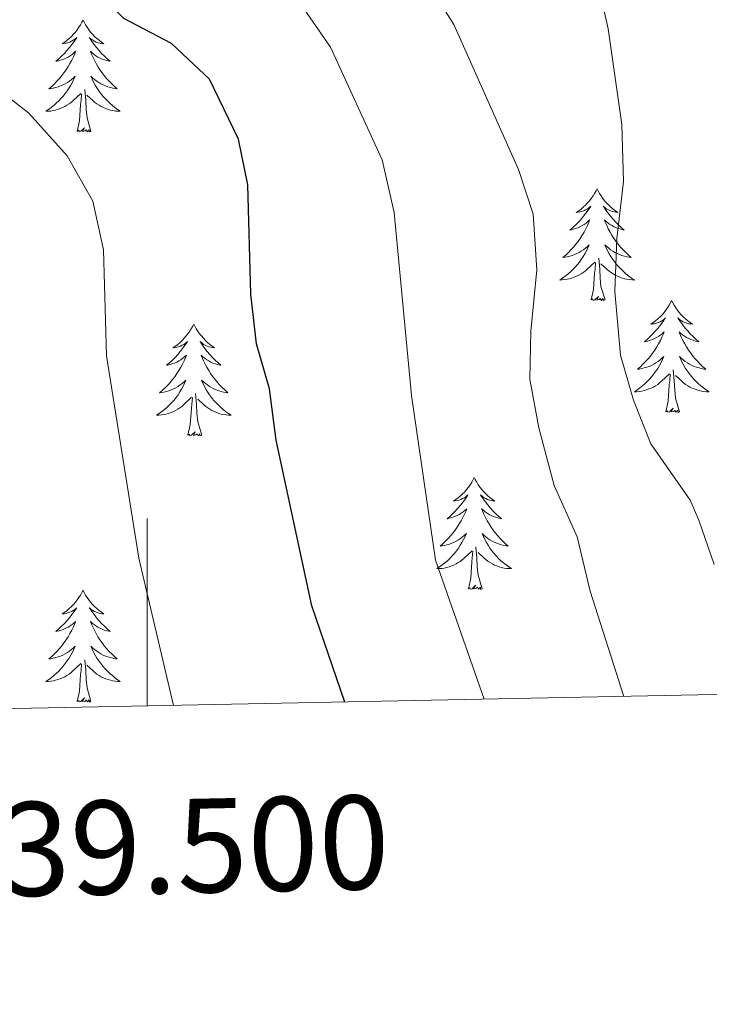
# Model space of a CAD drawing. Units: metres. Extents: x 637839 to 642353, y 706478 to 709537.
# Drawn here: x 639486 to 639560, y 706872 to 706977 of the extents above; entities that cross this region are included whole.
import ezdxf
from ezdxf.enums import TextEntityAlignment as Align

# ---------------------------------------------------------------- set-up
doc = ezdxf.new("R2010")
doc.units = ezdxf.units.M
doc.header["$MEASUREMENT"] = 0
for name, color, linetype, lineweight in [('Carátula', 7, 'Continuous', 5), ('Elementos auxiliares', 7, 'Continuous', 5), ('Entidades rústicas y varios', 7, 'Continuous', 5), ('Relieve y altimetría', 7, 'Continuous', 5)]:
    doc.layers.add(name, color=color, linetype=linetype, lineweight=lineweight)
doc.styles.add('Style-arial', font='arial.shx', dxfattribs={"bigfont": 'arialbig.shx'})

msp = doc.modelspace()

# ---------------------------------------------------------------- linework, layer by layer
at = {"layer": 'Carátula', "color": 7, "linetype": 'Continuous', "lineweight": 5}
msp.add_line((639500, 706903.91), (639500, 706923.91), dxfattribs=at)
msp.add_3dface([(637899.06, 706477.72), (642353.15, 706567.53), (642293.28, 709536.94), (637839.18, 709447.13)], dxfattribs=at)
at = {"layer": 'Elementos auxiliares', "color": 250, "linetype": 'Continuous', "lineweight": 5}
msp.add_3dface([(638763.75, 706889.06), (638717.68, 709202.43), (642140.38, 709271.48), (642187.59, 706958.1)], dxfattribs=at)
at = {"layer": 'Entidades rústicas y varios', "color": 92, "linetype": 'Continuous', "lineweight": 5, "flags": 128}
for points in [[(639493.16, 706977.04), (639493.05, 706976.82), (639492.9, 706976.54), (639492.73, 706976.28), (639492.55, 706976.02), (639492.35, 706975.77), (639492.15, 706975.53), (639491.93, 706975.31), (639491.7, 706975.09), (639491.46, 706974.89), (639491.21, 706974.7), (639490.95, 706974.52), (639491.15, 706974.54), (639491.35, 706974.58), (639491.55, 706974.63), (639491.74, 706974.7), (639491.93, 706974.79), (639492.11, 706974.89), (639492.29, 706975), (639492.49, 706975.19), (639492.45, 706975.12), (639492.22, 706974.78), (639491.98, 706974.44), (639491.72, 706974.12), (639491.45, 706973.8), (639491.17, 706973.5), (639490.88, 706973.2), (639490.58, 706972.92), (639490.27, 706972.65), (639490.39, 706972.67), (639490.63, 706972.73), (639490.88, 706972.8), (639491.11, 706972.89), (639491.34, 706972.99), (639491.57, 706973.11), (639491.78, 706973.24), (639491.99, 706973.39), (639492.19, 706973.54), (639492.37, 706973.72), (639492.29, 706973.49), (639492.13, 706973.13), (639491.96, 706972.78), (639491.77, 706972.43), (639491.57, 706972.09), (639491.36, 706971.76), (639491.13, 706971.44), (639490.9, 706971.13), (639490.65, 706970.82), (639490.38, 706970.53), (639490.11, 706970.25), (639489.82, 706969.98), (639489.52, 706969.72), (639489.72, 706969.75), (639489.99, 706969.79), (639490.25, 706969.86), (639490.51, 706969.94), (639490.76, 706970.03), (639491.01, 706970.14), (639491.25, 706970.26), (639491.49, 706970.4), (639491.71, 706970.55), (639491.93, 706970.71), (639492.13, 706970.89), (639492.33, 706971.08), (639492.19, 706970.75), (639492.03, 706970.43), (639491.86, 706970.12), (639491.68, 706969.81), (639491.48, 706969.51), (639491.27, 706969.22), (639491.05, 706968.95), (639490.81, 706968.68), (639490.57, 706968.42), (639490.31, 706968.18), (639490.04, 706967.94), (639489.76, 706967.72), (639489.47, 706967.51), (639489.18, 706967.32), (639489.45, 706967.33), (639489.71, 706967.35), (639489.97, 706967.4), (639490.23, 706967.45), (639490.49, 706967.52), (639490.74, 706967.61), (639490.98, 706967.71), (639491.22, 706967.83), (639491.45, 706967.96), (639491.67, 706968.11), (639491.88, 706968.26), (639492.09, 706968.43), (639492.93, 706969.23)], [(639493.16, 706977.04), (639493.27, 706976.82), (639493.43, 706976.54), (639493.6, 706976.28), (639493.78, 706976.02), (639493.97, 706975.77), (639494.18, 706975.53), (639494.4, 706975.31), (639494.63, 706975.09), (639494.87, 706974.89), (639495.12, 706974.7), (639495.38, 706974.52), (639495.18, 706974.54), (639494.98, 706974.58), (639494.78, 706974.63), (639494.58, 706974.7), (639494.39, 706974.79), (639494.21, 706974.89), (639494.04, 706975), (639493.83, 706975.19), (639493.88, 706975.12), (639494.11, 706974.78), (639494.35, 706974.44), (639494.61, 706974.12), (639494.87, 706973.8), (639495.15, 706973.5), (639495.45, 706973.2), (639495.75, 706972.92), (639496.06, 706972.65), (639495.94, 706972.67), (639495.69, 706972.73), (639495.45, 706972.8), (639495.21, 706972.89), (639494.98, 706972.99), (639494.76, 706973.11), (639494.54, 706973.24), (639494.34, 706973.39), (639494.14, 706973.54), (639493.95, 706973.72), (639494.04, 706973.49), (639494.2, 706973.13), (639494.37, 706972.78), (639494.55, 706972.43), (639494.75, 706972.09), (639494.96, 706971.76), (639495.19, 706971.44), (639495.43, 706971.13), (639495.68, 706970.82), (639495.95, 706970.53), (639496.22, 706970.25), (639496.51, 706969.98), (639496.8, 706969.72), (639496.61, 706969.75), (639496.34, 706969.79), (639496.08, 706969.86), (639495.82, 706969.94), (639495.56, 706970.03), (639495.32, 706970.14), (639495.07, 706970.26), (639494.84, 706970.4), (639494.62, 706970.55), (639494.4, 706970.71), (639494.19, 706970.89), (639494, 706971.08), (639494.14, 706970.75), (639494.29, 706970.43), (639494.46, 706970.12), (639494.65, 706969.81), (639494.84, 706969.51), (639495.05, 706969.22), (639495.28, 706968.95), (639495.51, 706968.68), (639495.76, 706968.42), (639496.02, 706968.18), (639496.29, 706967.94), (639496.56, 706967.72), (639496.85, 706967.51), (639497.14, 706967.32), (639496.88, 706967.33), (639496.61, 706967.35), (639496.35, 706967.4), (639496.09, 706967.45), (639495.84, 706967.52), (639495.59, 706967.61), (639495.35, 706967.71), (639495.11, 706967.83), (639494.88, 706967.96), (639494.65, 706968.11), (639494.44, 706968.26), (639494.24, 706968.43), (639493.58, 706969.05)], [(639494.01, 706965.18), (639493.59, 706966.62), (639493.49, 706967.53), (639493.45, 706968.48), (639493.35, 706969.64)], [(639492.54, 706965.18), (639492.79, 706966.3), (639492.9, 706968.04), (639492.95, 706968.48), (639493.01, 706969.2)], [(639494.01, 706965.18), (639493.84, 706965.12), (639493.82, 706965.36), (639493.63, 706965.13), (639493.51, 706965.34), (639493.39, 706965.23), (639493.12, 706965.17), (639493.31, 706965.57), (639492.93, 706965.19), (639492.74, 706965.13), (639492.7, 706965.3), (639492.54, 706965.18)], [(639548.01, 706959.05), (639547.9, 706958.83), (639547.74, 706958.56), (639547.58, 706958.29), (639547.39, 706958.03), (639547.2, 706957.78), (639546.99, 706957.55), (639546.77, 706957.32), (639546.54, 706957.1), (639546.3, 706956.9), (639546.05, 706956.71), (639545.79, 706956.53), (639545.99, 706956.56), (639546.19, 706956.59), (639546.39, 706956.65), (639546.59, 706956.72), (639546.78, 706956.8), (639546.96, 706956.9), (639547.13, 706957.01), (639547.34, 706957.2), (639547.3, 706957.14), (639547.07, 706956.79), (639546.82, 706956.46), (639546.57, 706956.13), (639546.3, 706955.82), (639546.02, 706955.51), (639545.73, 706955.22), (639545.43, 706954.93), (639545.11, 706954.66), (639545.24, 706954.69), (639545.48, 706954.74), (639545.72, 706954.82), (639545.96, 706954.9), (639546.19, 706955.01), (639546.41, 706955.13), (639546.63, 706955.26), (639546.84, 706955.4), (639547.03, 706955.56), (639547.22, 706955.73), (639547.13, 706955.51), (639546.98, 706955.15), (639546.81, 706954.79), (639546.62, 706954.44), (639546.42, 706954.1), (639546.21, 706953.77), (639545.98, 706953.45), (639545.74, 706953.14), (639545.49, 706952.84), (639545.23, 706952.54), (639544.95, 706952.26), (639544.67, 706951.99), (639544.37, 706951.74), (639544.57, 706951.76), (639544.83, 706951.81), (639545.09, 706951.87), (639545.35, 706951.95), (639545.61, 706952.04), (639545.86, 706952.15), (639546.1, 706952.28), (639546.33, 706952.41), (639546.56, 706952.56), (639546.77, 706952.73), (639546.98, 706952.9), (639547.17, 706953.09), (639547.03, 706952.76), (639546.88, 706952.44), (639546.71, 706952.13), (639546.53, 706951.82), (639546.33, 706951.53), (639546.12, 706951.24), (639545.9, 706950.96), (639545.66, 706950.69), (639545.41, 706950.44), (639545.16, 706950.19), (639544.89, 706949.96), (639544.61, 706949.73), (639544.32, 706949.52), (639544.03, 706949.33), (639544.29, 706949.34), (639544.56, 706949.37), (639544.82, 706949.41), (639545.08, 706949.47), (639545.33, 706949.54), (639545.58, 706949.62), (639545.83, 706949.73), (639546.07, 706949.84), (639546.3, 706949.98), (639546.52, 706950.12), (639546.73, 706950.28), (639546.93, 706950.45), (639547.78, 706951.25)], [(639548.01, 706959.05), (639548.12, 706958.83), (639548.28, 706958.56), (639548.44, 706958.29), (639548.63, 706958.03), (639548.82, 706957.78), (639549.03, 706957.55), (639549.25, 706957.32), (639549.48, 706957.1), (639549.72, 706956.9), (639549.97, 706956.71), (639550.23, 706956.53), (639550.03, 706956.56), (639549.83, 706956.59), (639549.63, 706956.65), (639549.43, 706956.72), (639549.24, 706956.8), (639549.06, 706956.9), (639548.89, 706957.01), (639548.68, 706957.2), (639548.72, 706957.14), (639548.95, 706956.79), (639549.2, 706956.46), (639549.45, 706956.13), (639549.72, 706955.82), (639550, 706955.51), (639550.29, 706955.22), (639550.59, 706954.93), (639550.91, 706954.66), (639550.78, 706954.69), (639550.54, 706954.74), (639550.3, 706954.82), (639550.06, 706954.9), (639549.83, 706955.01), (639549.61, 706955.13), (639549.39, 706955.26), (639549.18, 706955.4), (639548.99, 706955.56), (639548.8, 706955.73), (639548.89, 706955.51), (639549.04, 706955.15), (639549.21, 706954.79), (639549.4, 706954.44), (639549.6, 706954.1), (639549.81, 706953.77), (639550.04, 706953.45), (639550.28, 706953.14), (639550.53, 706952.84), (639550.79, 706952.54), (639551.07, 706952.26), (639551.35, 706951.99), (639551.65, 706951.74), (639551.45, 706951.76), (639551.19, 706951.81), (639550.93, 706951.87), (639550.67, 706951.95), (639550.41, 706952.04), (639550.16, 706952.15), (639549.92, 706952.28), (639549.69, 706952.41), (639549.46, 706952.56), (639549.25, 706952.73), (639549.04, 706952.9), (639548.85, 706953.09), (639548.99, 706952.76), (639549.14, 706952.44), (639549.31, 706952.13), (639549.49, 706951.82), (639549.69, 706951.53), (639549.9, 706951.24), (639550.12, 706950.96), (639550.36, 706950.69), (639550.61, 706950.44), (639550.86, 706950.19), (639551.13, 706949.96), (639551.41, 706949.73), (639551.7, 706949.52), (639551.99, 706949.33), (639551.73, 706949.34), (639551.46, 706949.37), (639551.2, 706949.41), (639550.94, 706949.47), (639550.69, 706949.54), (639550.44, 706949.62), (639550.19, 706949.73), (639549.95, 706949.84), (639549.72, 706949.98), (639549.5, 706950.12), (639549.29, 706950.28), (639549.09, 706950.45), (639548.43, 706951.07)], [(639548.86, 706947.2), (639548.43, 706948.64), (639548.34, 706949.54), (639548.29, 706950.49), (639548.19, 706951.66)], [(639547.39, 706947.2), (639547.64, 706948.32), (639547.75, 706950.06), (639547.8, 706950.49), (639547.86, 706951.21)], [(639548.86, 706947.2), (639548.69, 706947.13), (639548.67, 706947.37), (639548.48, 706947.15), (639548.36, 706947.35), (639548.24, 706947.24), (639547.97, 706947.19), (639548.16, 706947.58), (639547.78, 706947.2), (639547.59, 706947.15), (639547.55, 706947.31), (639547.39, 706947.2)], [(639555.97, 706947.13), (639555.86, 706946.91), (639555.7, 706946.64), (639555.54, 706946.37), (639555.35, 706946.11), (639555.16, 706945.86), (639554.95, 706945.63), (639554.73, 706945.4), (639554.5, 706945.18), (639554.26, 706944.98), (639554.01, 706944.79), (639553.75, 706944.61), (639553.95, 706944.64), (639554.15, 706944.67), (639554.35, 706944.73), (639554.55, 706944.8), (639554.74, 706944.88), (639554.92, 706944.98), (639555.09, 706945.09), (639555.3, 706945.28), (639555.26, 706945.22), (639555.03, 706944.88), (639554.78, 706944.54), (639554.53, 706944.21), (639554.26, 706943.9), (639553.98, 706943.59), (639553.69, 706943.3), (639553.39, 706943.02), (639553.07, 706942.74), (639553.2, 706942.77), (639553.44, 706942.82), (639553.68, 706942.9), (639553.92, 706942.99), (639554.15, 706943.09), (639554.37, 706943.21), (639554.59, 706943.34), (639554.8, 706943.48), (639554.99, 706943.64), (639555.18, 706943.81), (639555.09, 706943.59), (639554.94, 706943.23), (639554.77, 706942.87), (639554.58, 706942.53), (639554.38, 706942.19), (639554.17, 706941.86), (639553.94, 706941.53), (639553.7, 706941.22), (639553.45, 706940.92), (639553.19, 706940.63), (639552.91, 706940.34), (639552.63, 706940.08), (639552.33, 706939.82), (639552.53, 706939.84), (639552.79, 706939.89), (639553.05, 706939.95), (639553.31, 706940.03), (639553.57, 706940.12), (639553.82, 706940.23), (639554.06, 706940.36), (639554.29, 706940.49), (639554.52, 706940.64), (639554.73, 706940.81), (639554.94, 706940.98), (639555.13, 706941.17), (639554.99, 706940.84), (639554.84, 706940.52), (639554.67, 706940.21), (639554.49, 706939.9), (639554.29, 706939.61), (639554.08, 706939.32), (639553.86, 706939.04), (639553.62, 706938.77), (639553.37, 706938.52), (639553.12, 706938.27), (639552.85, 706938.04), (639552.57, 706937.82), (639552.28, 706937.61), (639551.99, 706937.42), (639552.25, 706937.42), (639552.52, 706937.45), (639552.78, 706937.49), (639553.04, 706937.55), (639553.29, 706937.62), (639553.54, 706937.71), (639553.79, 706937.81), (639554.03, 706937.92), (639554.26, 706938.06), (639554.48, 706938.2), (639554.69, 706938.36), (639554.89, 706938.53), (639555.74, 706939.33)], [(639555.97, 706947.13), (639556.08, 706946.91), (639556.24, 706946.64), (639556.4, 706946.37), (639556.59, 706946.11), (639556.78, 706945.86), (639556.99, 706945.63), (639557.21, 706945.4), (639557.44, 706945.18), (639557.68, 706944.98), (639557.93, 706944.79), (639558.19, 706944.61), (639557.99, 706944.64), (639557.79, 706944.67), (639557.59, 706944.73), (639557.39, 706944.8), (639557.2, 706944.88), (639557.02, 706944.98), (639556.85, 706945.09), (639556.64, 706945.28), (639556.68, 706945.22), (639556.91, 706944.88), (639557.16, 706944.54), (639557.41, 706944.21), (639557.68, 706943.9), (639557.96, 706943.59), (639558.25, 706943.3), (639558.55, 706943.02), (639558.87, 706942.74), (639558.74, 706942.77), (639558.5, 706942.82), (639558.26, 706942.9), (639558.02, 706942.99), (639557.79, 706943.09), (639557.57, 706943.21), (639557.35, 706943.34), (639557.14, 706943.48), (639556.95, 706943.64), (639556.76, 706943.81), (639556.85, 706943.59), (639557, 706943.23), (639557.17, 706942.87), (639557.36, 706942.53), (639557.56, 706942.19), (639557.77, 706941.86), (639558, 706941.53), (639558.24, 706941.22), (639558.49, 706940.92), (639558.75, 706940.63), (639559.03, 706940.34), (639559.31, 706940.08), (639559.61, 706939.82), (639559.41, 706939.84), (639559.15, 706939.89), (639558.89, 706939.95), (639558.63, 706940.03), (639558.37, 706940.12), (639558.12, 706940.23), (639557.88, 706940.36), (639557.65, 706940.49), (639557.42, 706940.64), (639557.21, 706940.81), (639557, 706940.98), (639556.81, 706941.17), (639556.95, 706940.84), (639557.1, 706940.52), (639557.27, 706940.21), (639557.45, 706939.9), (639557.65, 706939.61), (639557.86, 706939.32), (639558.08, 706939.04), (639558.32, 706938.77), (639558.57, 706938.52), (639558.82, 706938.27), (639559.09, 706938.04), (639559.37, 706937.82), (639559.66, 706937.61), (639559.95, 706937.42), (639559.69, 706937.42), (639559.42, 706937.45), (639559.16, 706937.49), (639558.9, 706937.55), (639558.65, 706937.62), (639558.4, 706937.71), (639558.15, 706937.81), (639557.91, 706937.92), (639557.68, 706938.06), (639557.46, 706938.2), (639557.25, 706938.36), (639557.05, 706938.53), (639556.39, 706939.15)], [(639504.98, 706944.62), (639504.87, 706944.4), (639504.71, 706944.13), (639504.55, 706943.86), (639504.36, 706943.6), (639504.17, 706943.36), (639503.96, 706943.12), (639503.74, 706942.89), (639503.51, 706942.68), (639503.27, 706942.47), (639503.02, 706942.28), (639502.76, 706942.1), (639502.96, 706942.13), (639503.17, 706942.17), (639503.36, 706942.22), (639503.56, 706942.29), (639503.75, 706942.38), (639503.93, 706942.47), (639504.1, 706942.59), (639504.31, 706942.78), (639504.27, 706942.71), (639504.04, 706942.37), (639503.79, 706942.03), (639503.54, 706941.7), (639503.27, 706941.39), (639502.99, 706941.08), (639502.7, 706940.79), (639502.39, 706940.51), (639502.08, 706940.24), (639502.21, 706940.26), (639502.45, 706940.32), (639502.69, 706940.39), (639502.93, 706940.48), (639503.16, 706940.58), (639503.38, 706940.7), (639503.6, 706940.83), (639503.81, 706940.98), (639504, 706941.13), (639504.19, 706941.3), (639504.1, 706941.08), (639503.95, 706940.72), (639503.78, 706940.36), (639503.59, 706940.02), (639503.39, 706939.68), (639503.18, 706939.35), (639502.95, 706939.02), (639502.71, 706938.71), (639502.46, 706938.41), (639502.2, 706938.12), (639501.92, 706937.84), (639501.64, 706937.57), (639501.34, 706937.31), (639501.53, 706937.33), (639501.8, 706937.38), (639502.07, 706937.44), (639502.32, 706937.52), (639502.58, 706937.62), (639502.83, 706937.72), (639503.07, 706937.85), (639503.3, 706937.99), (639503.53, 706938.14), (639503.74, 706938.3), (639503.95, 706938.48), (639504.14, 706938.66), (639504, 706938.34), (639503.85, 706938.02), (639503.68, 706937.7), (639503.5, 706937.4), (639503.3, 706937.1), (639503.09, 706936.81), (639502.87, 706936.53), (639502.63, 706936.27), (639502.39, 706936.01), (639502.13, 706935.76), (639501.86, 706935.53), (639501.58, 706935.31), (639501.29, 706935.1), (639501, 706934.91), (639501.27, 706934.92), (639501.53, 706934.94), (639501.79, 706934.98), (639502.05, 706935.04), (639502.3, 706935.11), (639502.55, 706935.2), (639502.8, 706935.3), (639503.04, 706935.42), (639503.27, 706935.55), (639503.49, 706935.69), (639503.7, 706935.85), (639503.9, 706936.02), (639504.75, 706936.82)], [(639504.98, 706944.62), (639505.09, 706944.4), (639505.25, 706944.13), (639505.41, 706943.86), (639505.6, 706943.6), (639505.79, 706943.36), (639506, 706943.12), (639506.22, 706942.89), (639506.45, 706942.68), (639506.69, 706942.47), (639506.94, 706942.28), (639507.2, 706942.1), (639507, 706942.13), (639506.79, 706942.17), (639506.6, 706942.22), (639506.4, 706942.29), (639506.21, 706942.38), (639506.03, 706942.47), (639505.86, 706942.59), (639505.65, 706942.78), (639505.69, 706942.71), (639505.92, 706942.37), (639506.17, 706942.03), (639506.42, 706941.7), (639506.69, 706941.39), (639506.97, 706941.08), (639507.26, 706940.79), (639507.57, 706940.51), (639507.88, 706940.24), (639507.75, 706940.26), (639507.51, 706940.32), (639507.27, 706940.39), (639507.03, 706940.48), (639506.8, 706940.58), (639506.58, 706940.7), (639506.36, 706940.83), (639506.15, 706940.98), (639505.96, 706941.13), (639505.77, 706941.3), (639505.86, 706941.08), (639506.01, 706940.72), (639506.18, 706940.36), (639506.37, 706940.02), (639506.57, 706939.68), (639506.78, 706939.35), (639507.01, 706939.02), (639507.25, 706938.71), (639507.5, 706938.41), (639507.76, 706938.12), (639508.04, 706937.84), (639508.32, 706937.57), (639508.62, 706937.31), (639508.43, 706937.33), (639508.16, 706937.38), (639507.89, 706937.44), (639507.64, 706937.52), (639507.38, 706937.62), (639507.13, 706937.72), (639506.89, 706937.85), (639506.66, 706937.99), (639506.43, 706938.14), (639506.22, 706938.3), (639506.01, 706938.48), (639505.82, 706938.66), (639505.96, 706938.34), (639506.11, 706938.02), (639506.28, 706937.7), (639506.46, 706937.4), (639506.66, 706937.1), (639506.87, 706936.81), (639507.09, 706936.53), (639507.33, 706936.27), (639507.57, 706936.01), (639507.83, 706935.76), (639508.1, 706935.53), (639508.38, 706935.31), (639508.67, 706935.1), (639508.96, 706934.91), (639508.69, 706934.92), (639508.43, 706934.94), (639508.17, 706934.98), (639507.91, 706935.04), (639507.66, 706935.11), (639507.41, 706935.2), (639507.16, 706935.3), (639506.92, 706935.42), (639506.69, 706935.55), (639506.47, 706935.69), (639506.26, 706935.85), (639506.06, 706936.02), (639505.4, 706936.64)], [(639555.35, 706935.28), (639555.6, 706936.4), (639555.71, 706938.14), (639555.76, 706938.57), (639555.82, 706939.3)], [(639556.82, 706935.28), (639556.39, 706936.72), (639556.3, 706937.62), (639556.25, 706938.57), (639556.15, 706939.74)], [(639504.36, 706932.77), (639504.61, 706933.89), (639504.72, 706935.63), (639504.77, 706936.06), (639504.83, 706936.79)], [(639505.83, 706932.77), (639505.4, 706934.21), (639505.31, 706935.12), (639505.27, 706936.06), (639505.16, 706937.23)], [(639556.82, 706935.28), (639556.65, 706935.21), (639556.63, 706935.45), (639556.44, 706935.23), (639556.32, 706935.43), (639556.2, 706935.32), (639555.93, 706935.27), (639556.12, 706935.66), (639555.74, 706935.28), (639555.55, 706935.23), (639555.51, 706935.39), (639555.35, 706935.28)], [(639505.83, 706932.77), (639505.66, 706932.7), (639505.64, 706932.94), (639505.45, 706932.72), (639505.33, 706932.92), (639505.21, 706932.82), (639504.94, 706932.76), (639505.13, 706933.15), (639504.75, 706932.77), (639504.56, 706932.72), (639504.52, 706932.88), (639504.36, 706932.77)], [(639534.9, 706928.26), (639534.79, 706928.04), (639534.64, 706927.77), (639534.47, 706927.5), (639534.29, 706927.24), (639534.09, 706927), (639533.89, 706926.76), (639533.67, 706926.53), (639533.44, 706926.32), (639533.2, 706926.11), (639532.95, 706925.92), (639532.69, 706925.74), (639532.88, 706925.77), (639533.09, 706925.81), (639533.29, 706925.86), (639533.48, 706925.93), (639533.67, 706926.02), (639533.85, 706926.11), (639534.03, 706926.23), (639534.23, 706926.42), (639534.19, 706926.35), (639533.96, 706926.01), (639533.72, 706925.67), (639533.46, 706925.34), (639533.19, 706925.03), (639532.91, 706924.72), (639532.62, 706924.43), (639532.32, 706924.15), (639532, 706923.88), (639532.13, 706923.9), (639532.37, 706923.96), (639532.62, 706924.03), (639532.85, 706924.12), (639533.08, 706924.22), (639533.31, 706924.34), (639533.52, 706924.47), (639533.73, 706924.62), (639533.93, 706924.77), (639534.11, 706924.94), (639534.03, 706924.72), (639533.87, 706924.36), (639533.7, 706924), (639533.51, 706923.66), (639533.31, 706923.32), (639533.1, 706922.99), (639532.87, 706922.66), (639532.63, 706922.35), (639532.38, 706922.05), (639532.12, 706921.76), (639531.85, 706921.48), (639531.56, 706921.21), (639531.26, 706920.95), (639531.46, 706920.97), (639531.72, 706921.02), (639531.99, 706921.08), (639532.25, 706921.16), (639532.5, 706921.26), (639532.75, 706921.36), (639532.99, 706921.49), (639533.22, 706921.63), (639533.45, 706921.78), (639533.67, 706921.94), (639533.87, 706922.12), (639534.07, 706922.3), (639533.93, 706921.98), (639533.77, 706921.66), (639533.6, 706921.34), (639533.42, 706921.04), (639533.22, 706920.74), (639533.01, 706920.45), (639532.79, 706920.17), (639532.55, 706919.91), (639532.31, 706919.65), (639532.05, 706919.4), (639531.78, 706919.17), (639531.5, 706918.95), (639531.21, 706918.74), (639530.92, 706918.55), (639531.19, 706918.56), (639531.45, 706918.58), (639531.71, 706918.62), (639531.97, 706918.68), (639532.23, 706918.75), (639532.48, 706918.84), (639532.72, 706918.94), (639532.96, 706919.06), (639533.19, 706919.19), (639533.41, 706919.33), (639533.62, 706919.49), (639533.83, 706919.66), (639534.67, 706920.46)], [(639534.9, 706928.26), (639535.01, 706928.04), (639535.17, 706927.77), (639535.34, 706927.5), (639535.52, 706927.24), (639535.71, 706927), (639535.92, 706926.76), (639536.14, 706926.53), (639536.37, 706926.32), (639536.61, 706926.11), (639536.86, 706925.92), (639537.12, 706925.74), (639536.92, 706925.77), (639536.72, 706925.81), (639536.52, 706925.86), (639536.32, 706925.93), (639536.13, 706926.02), (639535.95, 706926.11), (639535.78, 706926.23), (639535.57, 706926.42), (639535.61, 706926.35), (639535.85, 706926.01), (639536.09, 706925.67), (639536.34, 706925.34), (639536.61, 706925.03), (639536.89, 706924.72), (639537.18, 706924.43), (639537.49, 706924.15), (639537.8, 706923.88), (639537.68, 706923.9), (639537.43, 706923.96), (639537.19, 706924.03), (639536.95, 706924.12), (639536.72, 706924.22), (639536.5, 706924.34), (639536.28, 706924.47), (639536.07, 706924.62), (639535.88, 706924.77), (639535.69, 706924.94), (639535.78, 706924.72), (639535.93, 706924.36), (639536.11, 706924), (639536.29, 706923.66), (639536.49, 706923.32), (639536.7, 706922.99), (639536.93, 706922.66), (639537.17, 706922.35), (639537.42, 706922.05), (639537.68, 706921.76), (639537.96, 706921.48), (639538.25, 706921.21), (639538.54, 706920.95), (639538.35, 706920.97), (639538.08, 706921.02), (639537.82, 706921.08), (639537.56, 706921.16), (639537.3, 706921.26), (639537.05, 706921.36), (639536.81, 706921.49), (639536.58, 706921.63), (639536.35, 706921.78), (639536.14, 706921.94), (639535.93, 706922.12), (639535.74, 706922.3), (639535.88, 706921.98), (639536.03, 706921.66), (639536.2, 706921.34), (639536.39, 706921.04), (639536.58, 706920.74), (639536.79, 706920.45), (639537.02, 706920.17), (639537.25, 706919.91), (639537.5, 706919.65), (639537.75, 706919.4), (639538.02, 706919.17), (639538.3, 706918.95), (639538.59, 706918.74), (639538.88, 706918.55), (639538.62, 706918.56), (639538.35, 706918.58), (639538.09, 706918.62), (639537.83, 706918.68), (639537.58, 706918.75), (639537.33, 706918.84), (639537.08, 706918.94), (639536.85, 706919.06), (639536.62, 706919.19), (639536.39, 706919.33), (639536.18, 706919.49), (639535.98, 706919.66), (639535.32, 706920.28)], [(639534.28, 706916.41), (639534.53, 706917.53), (639534.64, 706919.27), (639534.69, 706919.7), (639534.75, 706920.43)], [(639535.75, 706916.41), (639535.32, 706917.85), (639535.23, 706918.76), (639535.19, 706919.7), (639535.09, 706920.87)], [(639535.75, 706916.41), (639535.58, 706916.34), (639535.56, 706916.58), (639535.37, 706916.36), (639535.25, 706916.56), (639535.13, 706916.46), (639534.86, 706916.4), (639535.05, 706916.79), (639534.67, 706916.41), (639534.48, 706916.36), (639534.44, 706916.52), (639534.28, 706916.41)], [(639493.16, 706916.24), (639493.05, 706916.02), (639492.9, 706915.74), (639492.73, 706915.48), (639492.55, 706915.22), (639492.35, 706914.97), (639492.15, 706914.73), (639491.93, 706914.51), (639491.7, 706914.29), (639491.46, 706914.09), (639491.21, 706913.9), (639490.95, 706913.72), (639491.15, 706913.74), (639491.35, 706913.78), (639491.55, 706913.84), (639491.74, 706913.9), (639491.93, 706913.99), (639492.11, 706914.09), (639492.29, 706914.2), (639492.49, 706914.39), (639492.45, 706914.33), (639492.22, 706913.98), (639491.98, 706913.65), (639491.72, 706913.32), (639491.45, 706913), (639491.17, 706912.7), (639490.88, 706912.4), (639490.58, 706912.12), (639490.27, 706911.85), (639490.39, 706911.87), (639490.63, 706911.93), (639490.88, 706912), (639491.11, 706912.09), (639491.34, 706912.2), (639491.57, 706912.31), (639491.78, 706912.44), (639491.99, 706912.59), (639492.19, 706912.75), (639492.37, 706912.92), (639492.29, 706912.7), (639492.13, 706912.33), (639491.96, 706911.98), (639491.77, 706911.63), (639491.57, 706911.29), (639491.36, 706910.96), (639491.13, 706910.64), (639490.9, 706910.33), (639490.65, 706910.02), (639490.38, 706909.73), (639490.11, 706909.45), (639489.82, 706909.18), (639489.52, 706908.92), (639489.72, 706908.95), (639489.99, 706909), (639490.25, 706909.06), (639490.51, 706909.14), (639490.76, 706909.23), (639491.01, 706909.34), (639491.25, 706909.46), (639491.49, 706909.6), (639491.71, 706909.75), (639491.93, 706909.92), (639492.13, 706910.09), (639492.33, 706910.28), (639492.19, 706909.95), (639492.03, 706909.63), (639491.86, 706909.32), (639491.68, 706909.01), (639491.48, 706908.72), (639491.27, 706908.43), (639491.05, 706908.15), (639490.81, 706907.88), (639490.57, 706907.62), (639490.31, 706907.38), (639490.04, 706907.14), (639489.76, 706906.92), (639489.47, 706906.71), (639489.18, 706906.52), (639489.45, 706906.53), (639489.71, 706906.56), (639489.97, 706906.6), (639490.23, 706906.65), (639490.49, 706906.73), (639490.74, 706906.81), (639490.98, 706906.92), (639491.22, 706907.03), (639491.45, 706907.16), (639491.67, 706907.31), (639491.88, 706907.47), (639492.09, 706907.64), (639492.93, 706908.44)], [(639493.16, 706916.24), (639493.27, 706916.02), (639493.43, 706915.74), (639493.6, 706915.48), (639493.78, 706915.22), (639493.97, 706914.97), (639494.18, 706914.73), (639494.4, 706914.51), (639494.63, 706914.29), (639494.87, 706914.09), (639495.12, 706913.9), (639495.38, 706913.72), (639495.18, 706913.74), (639494.98, 706913.78), (639494.78, 706913.84), (639494.58, 706913.9), (639494.39, 706913.99), (639494.21, 706914.09), (639494.04, 706914.2), (639493.83, 706914.39), (639493.88, 706914.33), (639494.11, 706913.98), (639494.35, 706913.65), (639494.61, 706913.32), (639494.87, 706913), (639495.15, 706912.7), (639495.45, 706912.4), (639495.75, 706912.12), (639496.06, 706911.85), (639495.94, 706911.87), (639495.69, 706911.93), (639495.45, 706912), (639495.21, 706912.09), (639494.98, 706912.2), (639494.76, 706912.31), (639494.54, 706912.44), (639494.34, 706912.59), (639494.14, 706912.75), (639493.95, 706912.92), (639494.04, 706912.7), (639494.2, 706912.33), (639494.37, 706911.98), (639494.55, 706911.63), (639494.75, 706911.29), (639494.96, 706910.96), (639495.19, 706910.64), (639495.43, 706910.33), (639495.68, 706910.02), (639495.95, 706909.73), (639496.22, 706909.45), (639496.51, 706909.18), (639496.8, 706908.92), (639496.61, 706908.95), (639496.34, 706909), (639496.08, 706909.06), (639495.82, 706909.14), (639495.56, 706909.23), (639495.32, 706909.34), (639495.07, 706909.46), (639494.84, 706909.6), (639494.62, 706909.75), (639494.4, 706909.92), (639494.19, 706910.09), (639494, 706910.28), (639494.14, 706909.95), (639494.29, 706909.63), (639494.46, 706909.32), (639494.65, 706909.01), (639494.84, 706908.72), (639495.05, 706908.43), (639495.28, 706908.15), (639495.51, 706907.88), (639495.76, 706907.62), (639496.02, 706907.38), (639496.29, 706907.14), (639496.56, 706906.92), (639496.85, 706906.71), (639497.14, 706906.52), (639496.88, 706906.53), (639496.61, 706906.56), (639496.35, 706906.6), (639496.09, 706906.65), (639495.84, 706906.73), (639495.59, 706906.81), (639495.35, 706906.92), (639495.11, 706907.03), (639494.88, 706907.16), (639494.65, 706907.31), (639494.44, 706907.47), (639494.24, 706907.64), (639493.58, 706908.26)], [(639492.54, 706904.39), (639492.79, 706905.5), (639492.9, 706907.25), (639492.95, 706907.68), (639493.01, 706908.4)], [(639494.01, 706904.39), (639493.59, 706905.83), (639493.49, 706906.73), (639493.45, 706907.68), (639493.35, 706908.84)], [(639494.01, 706904.39), (639493.84, 706904.32), (639493.82, 706904.56), (639493.63, 706904.34), (639493.51, 706904.54), (639493.39, 706904.43), (639493.12, 706904.38), (639493.31, 706904.77), (639492.93, 706904.39), (639492.74, 706904.34), (639492.7, 706904.5), (639492.54, 706904.39)]]:
    msp.add_lwpolyline(points, dxfattribs=at)
at = {"layer": 'Relieve y altimetría', "color": 30, "linetype": 'Continuous', "lineweight": 5, "flags": 128}
for points, elevation in [([(639535.96, 706904.63), (639530.79, 706919.44), (639528.21, 706937.02), (639526.35, 706956.53), (639525.08, 706962.15), (639519.56, 706974.16), (639516.13, 706979.13), (639511.78, 706983.59), (639506.32, 706987.47), (639501.13, 706990.3), (639497.58, 706995.03), (639494.89, 707000.44), (639491.65, 707004.8), (639487.69, 707008.27), (639477.09, 707015.67), (639471.74, 707020.05), (639465.43, 707023.61), (639446.65, 707030.5), (639434.85, 707035.4), (639428.23, 707037.78), (639421.92, 707040.6), (639414.99, 707043.09), (639404.06, 707048.44), (639398.67, 707051.52)], 705), ([(639502.81, 706903.96), (639499.1, 706919.66), (639495.66, 706941.25), (639495.35, 706952.54), (639494.22, 706957.73), (639491.47, 706962.59), (639487.37, 706967.11), (639482.72, 706970.76), (639473.88, 706980.67), (639468.33, 706990.32), (639464.34, 706995.4), (639459.82, 706998.5), (639454.69, 707001.39), (639449.95, 707003.24), (639437.73, 707007.14), (639425.89, 707010.49), (639415.09, 707014.53), (639404.22, 707019.94), (639399.51, 707022.97)], 695), ([(639521.08, 706995.62), (639524.19, 706991.02), (639526.63, 706986.22), (639532.74, 706976.57), (639539.62, 706961.11), (639541.18, 706956.36), (639541.59, 706950.41), (639540.95, 706943.89), (639540.84, 706938.74), (639541.79, 706933.55), (639543.44, 706927.43), (639545.88, 706921.95), (639547.28, 706916.14), (639550.88, 706904.93)], 710), ([(639560.51, 706919), (639558.88, 706923.73), (639557.93, 706925.87), (639553.74, 706931.86), (639551.89, 706936.51), (639550.53, 706941.33), (639549.9, 706948.09), (639550.12, 706953.74), (639550.83, 706959.83), (639550.67, 706965.91), (639549.2, 706976.12), (639547.67, 706982.98)], 715)]:
    msp.add_lwpolyline(points, dxfattribs=dict(at, elevation=elevation))
at = {"layer": 'Relieve y altimetría', "color": 30, "linetype": 'Continuous', "lineweight": 25, "elevation": 700, "flags": 128}
msp.add_lwpolyline([(639521.11, 706904.33), (639517.59, 706914.6), (639513.77, 706932.24), (639513.05, 706937.71), (639511.68, 706942.52), (639511.07, 706947.82), (639510.76, 706959.47), (639509.74, 706964.35), (639506.65, 706970.75), (639502.62, 706974.54), (639497.53, 706977.2), (639494.02, 706980.76), (639486.27, 706989.85), (639481.58, 706993.75), (639473.31, 707002.3), (639465.34, 707009.48), (639461.03, 707012.01), (639456.13, 707014.1), (639443.61, 707017.87), (639438.99, 707019.78), (639421.57, 707028.24), (639395.43, 707039.37)], dxfattribs=at)

# ---------------------------------------------------------------- texts
at = {"layer": 'Carátula', "color": 7, "linetype": 'Continuous', "lineweight": 5, "style": 'Style-arial'}
msp.add_text('639.500', height=10, rotation=1.1552, dxfattribs=at).set_placement((639501.15, 706893.93), align=Align.TOP_CENTER)

doc.saveas('drawing.dxf')
